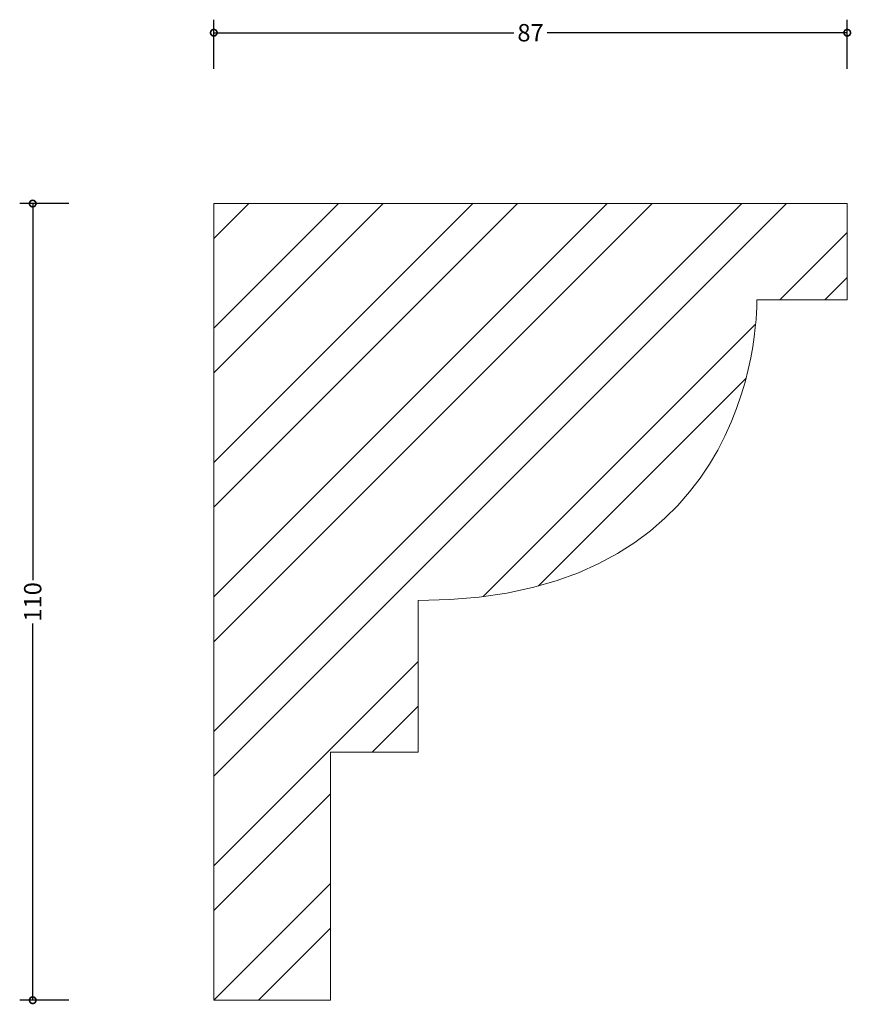
# Model space of a CAD drawing. Units: millimetres. Extents: x -27 to 88, y -1 to 135.
import ezdxf

# ---------------------------------------------------------------- set-up
doc = ezdxf.new("R2010")
doc.units = ezdxf.units.MM
doc.header["$MEASUREMENT"] = 0
for name, color, linetype, lineweight in [('AD-Dimension', 8, 'Continuous', 20), ('AD-Drawing', 81, 'Continuous', 20), ('AD-Hatch', 8, 'Continuous', 13)]:
    doc.layers.add(name, color=color, linetype=linetype, lineweight=lineweight)
doc.styles.add('AD_Dimensions Text', font='ARIALN.TTF')
doc.dimstyles.new('AD_Dimension', dxfattribs={"dimscale": 0, "dimtxt": 2.4, "dimasz": 1.8, "dimexe": 1.8, "dimexo": 0.625, "dimgap": 0.9, "dimtad": 0, "dimdec": 0, "dimzin": 0, "dimdsep": 46, "dimtxsty": 'AD_Dimensions Text', "dimblk": 'DOTSMALL', "dimblk1": 'DOTSMALL', "dimblk2": 'DOT', "dimcen": 0.9, "dimclrt": 7, "dimadec": 0, "dimazin": 0, "dimtfac": 1, "dimtdec": 0, "dimtofl": 0, "dimtmove": 0, "dimatfit": 3, "dimldrblk": 'DOTSMALL', "dimfxl": 5, "dimfxlon": 1, "dimtolj": 1, "dimtzin": 0, "dimarcsym": 0})

# ---------------------------------------------------------------- blocks, each defined once
blk = doc.blocks.new('_DotSmall')
at = {"color": 0, "linetype": 'ByBlock', "const_width": 0.5}
blk.add_lwpolyline([(-0.0625, 0, 1), (0.0625, 0, 1)], format="xyb", close=True, dxfattribs=at)
blk = doc.blocks.new('*D4')
at = {"layer": 'AD-Dimension', "color": 0, "lineweight": -2, "transparency": 16777216}
for p, q in [((0, 128.59), (0, 135.39)), ((87.44, 128.59), (87.44, 135.39)), ((0, 133.59), (41.41, 133.59)), ((87.44, 133.59), (46.03, 133.59))]:
    blk.add_line(p, q, dxfattribs=at)
at = {"layer": 'AD-Dimension', "color": 0, "lineweight": -2, "transparency": 16777216, "xscale": 1.8, "yscale": 1.8, "zscale": 1.8, "rotation": 180}
blk.add_blockref('_DotSmall', (0, 133.59), dxfattribs=at)
at = {"layer": 'AD-Dimension', "color": 0, "lineweight": -2, "transparency": 16777216, "xscale": 1.8, "yscale": 1.8, "zscale": 1.8}
blk.add_blockref('_DotSmall', (87.44, 133.59), dxfattribs=at)
at = {"layer": 'AD-Dimension', "color": 7, "transparency": 16777216, "insert": (43.72, 133.59), "char_height": 2.4, "attachment_point": 5, "style": 'AD_Dimensions Text'}
blk.add_mtext('\\A1;87', dxfattribs=at)
blk = doc.blocks.new('_Dot')
at = {"color": 0, "linetype": 'ByBlock', "lineweight": -2}
blk.add_line((-0.5, 0), (-1, 0), dxfattribs=at)
at = {"color": 0, "linetype": 'ByBlock', "const_width": 0.5}
blk.add_lwpolyline([(-0.25, 0, 1), (0.25, 0, 1)], format="xyb", close=True, dxfattribs=at)
blk = doc.blocks.new('*D5')
at = {"layer": 'AD-Dimension', "color": 0, "lineweight": -2, "transparency": 16777216}
for p, q in [((-20, 110), (-26.8, 110)), ((-25, 110), (-25, 57.98)), ((-25, 0), (-25, 52.02)), ((-20, 0), (-26.8, 0))]:
    blk.add_line(p, q, dxfattribs=at)
at = {"layer": 'AD-Dimension', "color": 0, "lineweight": -2, "transparency": 16777216, "xscale": 1.8, "yscale": 1.8, "zscale": 1.8}
for p, rotation in [((-25, 110), 90), ((-25, 0), 270)]:
    blk.add_blockref('_DotSmall', p, dxfattribs=dict(at, rotation=rotation))
at = {"layer": 'AD-Dimension', "color": 7, "transparency": 16777216, "insert": (-25, 55), "char_height": 2.4, "attachment_point": 5, "rotation": 90, "style": 'AD_Dimensions Text'}
blk.add_mtext('\\A1;110', dxfattribs=at)

msp = doc.modelspace()

# ---------------------------------------------------------------- hatches: boundary and pattern name
at = {"layer": 'AD-Hatch'}
h = msp.add_hatch(dxfattribs=at)
h.set_pattern_fill('ANSI32', color=256, scale=35)
edge = h.paths.add_edge_path()
edge.add_spline(control_points=[(28.21, 55.2), (76.16, 55.2), (74.95, 96.7), (74.95, 96.7)], knot_values=[2, 2, 2, 2, 3, 3, 3, 3], degree=3, periodic=0)
edge.add_spline(control_points=[(74.95, 96.7), (74.95, 96.7), (87.44, 96.7), (87.44, 96.7)], knot_values=[1, 1, 1, 1, 2, 2, 2, 2], degree=3, periodic=0)
edge.add_spline(control_points=[(87.44, 96.7), (87.44, 96.7), (87.44, 110), (87.44, 110)], knot_values=[0, 0, 0, 0, 1, 1, 1, 1], degree=3, periodic=0)
edge.add_spline(control_points=[(87.44, 110), (87.44, 110), (0, 110), (0, 110)], knot_values=[8, 8, 8, 8, 9, 9, 9, 9], degree=3, periodic=0)
edge.add_spline(control_points=[(0, 110), (0, 110), (0, 0), (0, 0)], knot_values=[7, 7, 7, 7, 8, 8, 8, 8], degree=3, periodic=0)
edge.add_spline(control_points=[(0, 0), (0, 0), (16.12, 0), (16.12, 0)], knot_values=[6, 6, 6, 6, 7, 7, 7, 7], degree=3, periodic=0)
edge.add_spline(control_points=[(16.12, 0), (16.12, 0), (16.12, 34.25), (16.12, 34.25)], knot_values=[5, 5, 5, 5, 6, 6, 6, 6], degree=3, periodic=0)
edge.add_spline(control_points=[(16.12, 34.25), (16.12, 34.25), (28.21, 34.25), (28.21, 34.25)], knot_values=[4, 4, 4, 4, 5, 5, 5, 5], degree=3, periodic=0)
edge.add_spline(control_points=[(28.21, 34.25), (28.21, 34.25), (28.21, 55.2), (28.21, 55.2)], knot_values=[3, 3, 3, 3, 4, 4, 4, 4], degree=3, periodic=0)

# ---------------------------------------------------------------- linework, layer by layer
at = {"layer": 'AD-Drawing'}
for points in [[(0, 0), (0, 0), (0, 110), (0, 110)], [(0, 110), (0, 110), (87.44, 110), (87.44, 110)], [(87.44, 110), (87.44, 110), (87.44, 96.7), (87.44, 96.7)], [(74.95, 96.7), (74.95, 96.7), (76.16, 55.2), (28.21, 55.2)], [(87.44, 96.7), (87.44, 96.7), (74.95, 96.7), (74.95, 96.7)], [(28.21, 55.2), (28.21, 55.2), (28.21, 34.25), (28.21, 34.25)], [(28.21, 34.25), (28.21, 34.25), (16.12, 34.25), (16.12, 34.25)], [(16.12, 34.25), (16.12, 34.25), (16.12, 0), (16.12, 0)], [(16.12, 0), (16.12, 0), (0, 0), (0, 0)]]:
    msp.add_open_spline(points, degree=3, dxfattribs=at)

# ---------------------------------------------------------------- dimensions: what is measured, and where the dimension line sits
at = {"layer": 'AD-Dimension'}
dim = msp.add_linear_dim(base=(0, 133.59), p1=(87.44, 110), p2=(0, 110), dimstyle='AD_Dimension', dxfattribs=at)
dim.commit()
dim.dimension.update_dxf_attribs({"geometry": '*D4', "text_midpoint": (43.72, 133.59)})
dim = msp.add_linear_dim(base=(-25, 110), p1=(0, 0), p2=(0, 110), angle=90, dimstyle='AD_Dimension', dxfattribs=at)
dim.commit()
dim.dimension.update_dxf_attribs({"geometry": '*D5', "text_midpoint": (-25, 55)})

doc.saveas('drawing.dxf')
